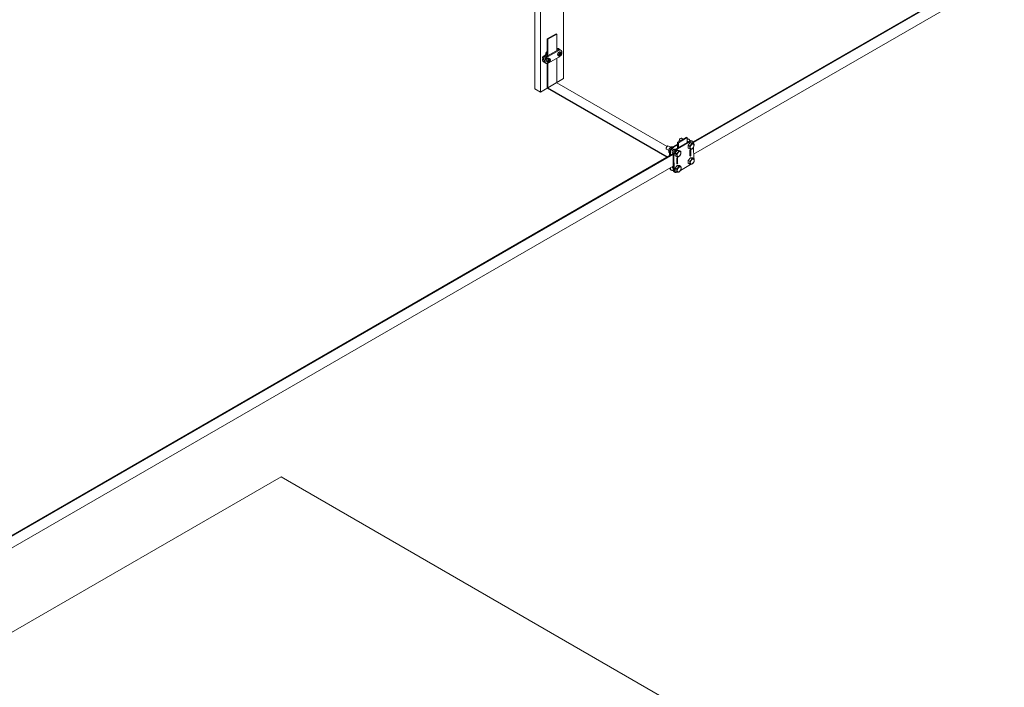
# Model space of a CAD drawing. Units: millimetres. Extents: x -1118 to 9347, y 4593 to 4926.
# Drawn here: x -317 to -284, y 4749 to 4771 of the extents above; entities that cross this region are included whole.
import ezdxf

# ---------------------------------------------------------------- set-up
doc = ezdxf.new("R2010")
doc.units = ezdxf.units.MM
doc.layers.get('0').update_dxf_attribs({"lineweight": 9})
doc.layers.add('БЗ', color=7, linetype='Continuous', lineweight=5)

msp = doc.modelspace()

# ---------------------------------------------------------------- linework, layer by layer
for p, q in [((-298.886, 4778.802), (-298.886, 4769.239)), ((-299.666, 4777.757), (-299.666, 4768.789)), ((-299.854, 4768.897), (-299.854, 4777.506)), ((-299.439, 4770.58), (-299.142, 4770.752)), ((-299.439, 4769.999), (-299.439, 4770.58)), ((-299.439, 4770.58), (-299.416, 4770.566)), ((-299.416, 4770.566), (-299.119, 4770.738)), ((-299.416, 4770.566), (-299.416, 4770.012)), ((-299.142, 4770.752), (-299.119, 4770.738)), ((-299.119, 4770.738), (-299.119, 4770.179)), ((-299.119, 4769.923), (-299.119, 4769.103)), ((-299.439, 4768.918), (-299.439, 4769.749)), ((-299.416, 4769.757), (-299.416, 4768.935)), ((-298.886, 4769.239), (-299.666, 4768.789)), ((-299.666, 4768.789), (-299.854, 4768.897)), ((-299.439, 4768.918), (-295.414, 4766.594)), ((-299.416, 4768.935), (-295.387, 4766.609)), ((-295.402, 4766.957), (-299.119, 4769.103)), ((-295.048, 4767.098), (-294.754, 4767.268)), ((-295.022, 4767.083), (-294.728, 4767.252)), ((-294.754, 4767.268), (-294.728, 4767.252)), ((-294.728, 4767.092), (-294.728, 4767.252)), ((-295.048, 4766.902), (-295.048, 4767.098)), ((-295.022, 4767.083), (-295.048, 4767.098)), ((-295.022, 4766.918), (-295.022, 4767.083)), ((-353.725, 4729.663), (-308.401, 4755.83)), ((-308.401, 4755.83), (-277.322, 4737.887))]:
    msp.add_line(p, q)
at = {"color": 7, "linetype": 'Continuous'}
for p, q in [((-299.064, 4770.25), (-299.04, 4770.235)), ((-299.595, 4769.947), (-299.595, 4769.954)), ((-299.595, 4769.946), (-299.593, 4769.954)), ((-299.594, 4769.951), (-299.595, 4769.946)), ((-299.595, 4769.941), (-299.595, 4769.946)), ((-299.594, 4769.946), (-299.595, 4769.94)), ((-299.595, 4769.946), (-299.595, 4769.946)), ((-299.595, 4769.946), (-299.595, 4769.946)), ((-299.595, 4769.94), (-299.594, 4769.935)), ((-299.592, 4769.962), (-299.594, 4769.955)), ((-299.594, 4769.955), (-299.594, 4769.951)), ((-299.593, 4769.952), (-299.594, 4769.946)), ((-299.594, 4769.935), (-299.593, 4769.931)), ((-299.593, 4769.954), (-299.589, 4769.965)), ((-299.592, 4769.956), (-299.593, 4769.952)), ((-299.593, 4769.931), (-299.591, 4769.927)), ((-299.588, 4769.971), (-299.592, 4769.962)), ((-299.591, 4769.959), (-299.592, 4769.956)), ((-299.588, 4769.966), (-299.591, 4769.959)), ((-299.591, 4769.927), (-299.588, 4769.924)), ((-299.589, 4769.965), (-299.586, 4769.97)), ((-299.58, 4769.98), (-299.588, 4769.971)), ((-299.584, 4769.971), (-299.588, 4769.966)), ((-299.588, 4769.924), (-299.586, 4769.923)), ((-299.587, 4769.938), (-299.585, 4769.944)), ((-299.587, 4769.933), (-299.587, 4769.938)), ((-299.586, 4769.928), (-299.587, 4769.933)), ((-299.586, 4769.97), (-299.582, 4769.975)), ((-299.585, 4769.942), (-299.586, 4769.937)), ((-299.586, 4769.937), (-299.586, 4769.931)), ((-299.586, 4769.931), (-299.585, 4769.927)), ((-299.585, 4769.925), (-299.586, 4769.928)), ((-299.585, 4769.944), (-299.583, 4769.951)), ((-299.583, 4769.949), (-299.585, 4769.942)), ((-299.579, 4769.977), (-299.584, 4769.971)), ((-299.583, 4769.951), (-299.581, 4769.957)), ((-299.58, 4769.955), (-299.583, 4769.949)), ((-299.582, 4769.975), (-299.576, 4769.983)), ((-299.581, 4769.957), (-299.577, 4769.963)), ((-299.572, 4769.987), (-299.58, 4769.98)), ((-299.577, 4769.961), (-299.58, 4769.955)), ((-299.575, 4769.982), (-299.579, 4769.977)), ((-299.577, 4769.963), (-299.573, 4769.969)), ((-299.573, 4769.967), (-299.577, 4769.961)), ((-299.576, 4769.985), (-299.57, 4769.989)), ((-299.576, 4769.983), (-299.573, 4769.986)), ((-299.567, 4769.988), (-299.575, 4769.982)), ((-299.573, 4769.986), (-299.567, 4769.989)), ((-299.573, 4769.969), (-299.569, 4769.974)), ((-299.568, 4769.973), (-299.573, 4769.967)), ((-299.564, 4769.991), (-299.572, 4769.987)), ((-299.569, 4769.974), (-299.564, 4769.979)), ((-299.564, 4769.977), (-299.568, 4769.973)), ((-299.567, 4769.989), (-299.562, 4769.992)), ((-299.562, 4769.991), (-299.567, 4769.988)), ((-299.564, 4769.979), (-299.559, 4769.983)), ((-299.558, 4769.981), (-299.564, 4769.977)), ((-299.562, 4769.992), (-299.557, 4769.994)), ((-299.557, 4769.993), (-299.562, 4769.991)), ((-299.559, 4769.983), (-299.555, 4769.985)), ((-299.557, 4769.983), (-299.558, 4769.981)), ((-299.557, 4769.994), (-299.552, 4769.995)), ((-299.552, 4769.994), (-299.557, 4769.993)), ((-299.552, 4769.995), (-299.548, 4769.995)), ((-299.548, 4769.994), (-299.552, 4769.994)), ((-299.439, 4770.073), (-299.494, 4770.042)), ((-299.482, 4770.106), (-299.483, 4770.101)), ((-299.483, 4770.048), (-299.483, 4770.101)), ((-299.483, 4770.101), (-299.482, 4770.096)), ((-299.48, 4770.111), (-299.482, 4770.106)), ((-299.482, 4770.096), (-299.48, 4770.092)), ((-299.476, 4770.116), (-299.48, 4770.111)), ((-299.48, 4770.092), (-299.477, 4770.088)), ((-299.477, 4770.088), (-299.472, 4770.085)), ((-299.471, 4770.121), (-299.476, 4770.116)), ((-299.459, 4770.092), (-299.472, 4770.085)), ((-299.469, 4770.128), (-299.471, 4770.121)), ((-299.458, 4770.113), (-299.471, 4770.121)), ((-299.44, 4770.045), (-299.47, 4770.028)), ((-299.466, 4770.133), (-299.469, 4770.128)), ((-299.463, 4770.138), (-299.466, 4770.133)), ((-299.459, 4770.141), (-299.463, 4770.138)), ((-299.459, 4770.141), (-299.438, 4770.152)), ((-299.454, 4770.143), (-299.459, 4770.141)), ((-299.439, 4770.124), (-299.458, 4770.113)), ((-299.458, 4770.113), (-299.458, 4770.096)), ((-299.458, 4770.113), (-299.439, 4770.102)), ((-299.45, 4770.143), (-299.454, 4770.143)), ((-299.445, 4770.142), (-299.45, 4770.143)), ((-299.44, 4770.139), (-299.445, 4770.142)), ((-299.44, 4770.123), (-299.44, 4770.139)), ((-299.43, 4770.004), (-299.071, 4770.206)), ((-299.049, 4769.962), (-299.409, 4769.761)), ((-299.406, 4769.99), (-299.046, 4770.191)), ((-299.404, 4769.91), (-299.385, 4769.899)), ((-299.39, 4769.902), (-299.389, 4769.919)), ((-299.37, 4769.907), (-299.389, 4769.919)), ((-299.385, 4769.899), (-299.385, 4769.851)), ((-299.381, 4769.93), (-299.342, 4769.906)), ((-299.37, 4769.859), (-299.37, 4769.907)), ((-299.328, 4769.882), (-299.37, 4769.859)), ((-299.034, 4769.999), (-299.073, 4770.022)), ((-299.047, 4770.04), (-299.067, 4770.051)), ((-299.052, 4770.043), (-299.067, 4770.034)), ((-299.067, 4770.034), (-299.048, 4770.023)), ((-299.006, 4770.046), (-299.048, 4770.023)), ((-299.006, 4770.063), (-299.047, 4770.04)), ((-299.025, 4770.123), (-299.005, 4770.111)), ((-299.006, 4770.046), (-299.021, 4770.055)), ((-299.011, 4770.049), (-299.011, 4770.06)), ((-298.99, 4770.12), (-299.01, 4770.131)), ((-299.01, 4770.114), (-299.01, 4770.131)), ((-299.005, 4770.111), (-299.006, 4770.063)), ((-299.006, 4770.063), (-298.991, 4770.054)), ((-299.006, 4770.046), (-299.006, 4769.998)), ((-299.006, 4770.015), (-298.991, 4770.006)), ((-298.991, 4770.072), (-299.005, 4770.08)), ((-298.995, 4770.075), (-299.005, 4770.069)), ((-299.002, 4770.143), (-298.962, 4770.119)), ((-299, 4770.212), (-298.976, 4770.197)), ((-298.991, 4770.072), (-298.99, 4770.12)), ((-298.949, 4770.095), (-298.991, 4770.072)), ((-298.949, 4770.078), (-298.991, 4770.054)), ((-298.991, 4770.006), (-298.991, 4770.054)), ((-298.949, 4770.078), (-298.964, 4770.087)), ((-299.543, 4769.793), (-299.567, 4769.807)), ((-299.479, 4769.755), (-299.504, 4769.769)), ((-299.414, 4769.786), (-299.453, 4769.809)), ((-299.427, 4769.827), (-299.447, 4769.839)), ((-299.432, 4769.83), (-299.447, 4769.822)), ((-299.447, 4769.822), (-299.427, 4769.81)), ((-299.385, 4769.851), (-299.427, 4769.827)), ((-299.385, 4769.833), (-299.427, 4769.81)), ((-299.385, 4769.833), (-299.4, 4769.842)), ((-299.39, 4769.836), (-299.39, 4769.848)), ((-299.385, 4769.833), (-299.386, 4769.785)), ((-299.386, 4769.803), (-299.371, 4769.794)), ((-299.37, 4769.859), (-299.385, 4769.868)), ((-299.375, 4769.862), (-299.385, 4769.856)), ((-299.385, 4769.851), (-299.37, 4769.842)), ((-299.371, 4769.794), (-299.37, 4769.842)), ((-299.329, 4769.865), (-299.37, 4769.842)), ((-299.329, 4769.865), (-299.343, 4769.874)), ((-294.868, 4767.203), (-294.916, 4767.23)), ((-295.433, 4766.9), (-295.433, 4766.888)), ((-295.389, 4766.965), (-295.4, 4766.959)), ((-295.289, 4766.93), (-295.358, 4766.969)), ((-295.26, 4766.945), (-295.272, 4766.944)), ((-295.272, 4766.944), (-295.236, 4766.923)), ((-295.245, 4766.945), (-295.26, 4766.945)), ((-295.224, 4766.943), (-295.245, 4766.945)), ((-295.212, 4766.941), (-295.224, 4766.943)), ((-295.048, 4767.038), (-295.211, 4766.941)), ((-295.183, 4766.926), (-295.211, 4766.941)), ((-295.048, 4767.005), (-295.183, 4766.926)), ((-295.094, 4766.875), (-294.728, 4767.092)), ((-295.048, 4766.87), (-294.624, 4767.121)), ((-294.992, 4767.161), (-294.991, 4767.149)), ((-294.948, 4767.227), (-294.958, 4767.22)), ((-294.728, 4767.092), (-294.652, 4767.137)), ((-294.7, 4767.108), (-294.726, 4767.123)), ((-294.695, 4766.998), (-294.624, 4767.089)), ((-294.695, 4766.998), (-294.644, 4766.97)), ((-294.694, 4766.902), (-294.695, 4766.998)), ((-294.694, 4766.902), (-294.643, 4766.873)), ((-294.663, 4767.196), (-294.691, 4767.211)), ((-294.652, 4767.137), (-294.624, 4767.121)), ((-294.644, 4766.97), (-294.64, 4766.95)), ((-294.637, 4766.906), (-294.641, 4766.883)), ((-294.64, 4766.95), (-294.638, 4766.931)), ((-294.638, 4766.931), (-294.637, 4766.906)), ((-294.624, 4767.089), (-294.573, 4767.06)), ((-294.624, 4767.089), (-294.552, 4767.083)), ((-294.546, 4767.129), (-294.574, 4767.145)), ((-294.552, 4767.056), (-294.573, 4767.06)), ((-294.552, 4767.083), (-294.501, 4767.055)), ((-294.533, 4767.054), (-294.552, 4767.056)), ((-294.515, 4767.053), (-294.533, 4767.054)), ((-294.501, 4767.055), (-294.515, 4767.053)), ((-294.511, 4766.936), (-294.507, 4766.548)), ((-294.497, 4767.035), (-294.501, 4767.055)), ((-294.5, 4766.958), (-294.497, 4766.968)), ((-294.494, 4767.016), (-294.497, 4767.035)), ((-294.497, 4766.968), (-294.494, 4766.991)), ((-294.494, 4766.991), (-294.494, 4767.016)), ((-295.42, 4766.859), (-295.349, 4766.82)), ((-295.347, 4766.838), (-295.349, 4766.822)), ((-295.349, 4766.822), (-295.349, 4766.798)), ((-295.349, 4766.798), (-295.345, 4766.771)), ((-295.344, 4766.854), (-295.347, 4766.838)), ((-295.345, 4766.771), (-295.343, 4766.757)), ((-295.344, 4766.854), (-295.302, 4766.83)), ((-295.343, 4766.757), (-295.32, 4766.744)), ((-295.32, 4766.748), (-295.319, 4766.651)), ((-295.292, 4766.732), (-295.32, 4766.748)), ((-295.292, 4766.732), (-295.291, 4766.668)), ((-295.229, 4766.752), (-295.195, 4766.733)), ((-295.202, 4766.682), (-295.175, 4766.666)), ((-295.197, 4766.169), (-295.202, 4766.682)), ((-295.169, 4766.153), (-295.175, 4766.666)), ((-295.134, 4766.843), (-295.167, 4766.861)), ((-295.136, 4766.737), (-295.065, 4766.828)), ((-295.136, 4766.737), (-295.086, 4766.708)), ((-295.135, 4766.641), (-295.136, 4766.737)), ((-295.135, 4766.641), (-295.085, 4766.612)), ((-295.094, 4766.875), (-295.066, 4766.859)), ((-295.086, 4766.708), (-295.082, 4766.689)), ((-295.082, 4766.622), (-295.085, 4766.612)), ((-295.085, 4766.612), (-295.061, 4766.608)), ((-295.082, 4766.689), (-295.079, 4766.669)), ((-295.079, 4766.645), (-295.082, 4766.622)), ((-295.079, 4766.669), (-295.079, 4766.645)), ((-295.066, 4766.859), (-295.048, 4766.87)), ((-295.065, 4766.828), (-295.014, 4766.799)), ((-295.065, 4766.828), (-294.993, 4766.822)), ((-295.061, 4766.608), (-295.039, 4766.605)), ((-295.054, 4766.573), (-295.049, 4766.569)), ((-295.054, 4766.573), (-295.052, 4766.399)), ((-295.049, 4766.569), (-295.047, 4766.396)), ((-295.039, 4766.605), (-295.025, 4766.605)), ((-295.025, 4766.605), (-295.012, 4766.606)), ((-294.993, 4766.795), (-295.014, 4766.799)), ((-294.993, 4766.822), (-294.942, 4766.793)), ((-294.974, 4766.793), (-294.993, 4766.795)), ((-294.956, 4766.792), (-294.974, 4766.793)), ((-294.942, 4766.793), (-294.956, 4766.792)), ((-294.938, 4766.773), (-294.942, 4766.793)), ((-294.941, 4766.697), (-294.939, 4766.707)), ((-294.939, 4766.707), (-294.935, 4766.729)), ((-294.936, 4766.754), (-294.938, 4766.773)), ((-294.935, 4766.729), (-294.936, 4766.754)), ((-294.689, 4766.485), (-294.618, 4766.576)), ((-294.641, 4766.883), (-294.643, 4766.873)), ((-294.643, 4766.873), (-294.619, 4766.869)), ((-294.633, 4766.641), (-294.635, 4766.814)), ((-294.619, 4766.869), (-294.598, 4766.867)), ((-294.618, 4766.576), (-294.567, 4766.547)), ((-294.618, 4766.576), (-294.546, 4766.57)), ((-294.613, 4766.834), (-294.607, 4766.831)), ((-294.613, 4766.834), (-294.611, 4766.661)), ((-294.611, 4766.661), (-294.605, 4766.658)), ((-294.607, 4766.831), (-294.605, 4766.658)), ((-294.598, 4766.867), (-294.583, 4766.867)), ((-294.583, 4766.867), (-294.571, 4766.868)), ((-294.546, 4766.57), (-294.495, 4766.542)), ((-295.131, 4766.224), (-295.06, 4766.315)), ((-295.074, 4766.38), (-295.076, 4766.553)), ((-295.06, 4766.315), (-295.009, 4766.286)), ((-295.06, 4766.315), (-294.987, 4766.309)), ((-295.052, 4766.399), (-295.047, 4766.396)), ((-294.988, 4766.282), (-295.009, 4766.286)), ((-294.969, 4766.28), (-294.988, 4766.282)), ((-294.987, 4766.309), (-294.937, 4766.28)), ((-294.951, 4766.279), (-294.969, 4766.28)), ((-294.616, 4766.351), (-294.954, 4766.151)), ((-294.937, 4766.28), (-294.951, 4766.279)), ((-294.933, 4766.26), (-294.937, 4766.28)), ((-294.93, 4766.241), (-294.933, 4766.26)), ((-294.93, 4766.216), (-294.93, 4766.241)), ((-294.689, 4766.485), (-294.639, 4766.457)), ((-294.688, 4766.389), (-294.689, 4766.485)), ((-294.688, 4766.389), (-294.638, 4766.36)), ((-294.639, 4766.457), (-294.635, 4766.437)), ((-294.635, 4766.37), (-294.638, 4766.36)), ((-294.638, 4766.36), (-294.614, 4766.356)), ((-294.635, 4766.437), (-294.632, 4766.418)), ((-294.632, 4766.393), (-294.635, 4766.37)), ((-294.632, 4766.418), (-294.632, 4766.393)), ((-294.614, 4766.356), (-294.592, 4766.354)), ((-294.592, 4766.354), (-294.577, 4766.354)), ((-294.577, 4766.354), (-294.565, 4766.355)), ((-294.546, 4766.543), (-294.567, 4766.547)), ((-294.527, 4766.541), (-294.546, 4766.543)), ((-294.509, 4766.54), (-294.527, 4766.541)), ((-294.495, 4766.542), (-294.509, 4766.54)), ((-294.491, 4766.522), (-294.495, 4766.542)), ((-294.494, 4766.445), (-294.492, 4766.455)), ((-294.492, 4766.455), (-294.488, 4766.478)), ((-294.489, 4766.503), (-294.491, 4766.522)), ((-294.488, 4766.478), (-294.489, 4766.503)), ((-295.281, 4766.163), (-295.253, 4766.147)), ((-295.197, 4766.169), (-295.169, 4766.153)), ((-295.164, 4766.097), (-295.136, 4766.081)), ((-295.131, 4766.224), (-295.08, 4766.195)), ((-295.13, 4766.128), (-295.131, 4766.224)), ((-295.13, 4766.128), (-295.079, 4766.099)), ((-295.08, 4766.195), (-295.076, 4766.176)), ((-295.076, 4766.109), (-295.079, 4766.099)), ((-295.079, 4766.099), (-295.055, 4766.095)), ((-295.076, 4766.176), (-295.074, 4766.156)), ((-295.073, 4766.132), (-295.076, 4766.109)), ((-295.074, 4766.156), (-295.073, 4766.132)), ((-295.05, 4766.094), (-295.057, 4766.09)), ((-295.055, 4766.095), (-295.034, 4766.092)), ((-295.034, 4766.092), (-295.019, 4766.092)), ((-295.019, 4766.092), (-295.007, 4766.093)), ((-294.935, 4766.184), (-294.933, 4766.194)), ((-294.933, 4766.194), (-294.93, 4766.216))]:
    msp.add_line(p, q, dxfattribs=at)
for centre, radius, start, end in [((-295.132, 4766.76), 0.231, 127.4141, 156.2538), ((-294.785, 4767.154), 0.232, 307.4311, 336.2368), ((-294.711, 4767.052), 0.231, 307.4141, 336.2538), ((-295.226, 4766.892), 0.232, 307.4311, 336.2368), ((-295.153, 4766.79), 0.231, 307.4141, 336.2538), ((-295.221, 4766.379), 0.232, 307.4311, 336.2368), ((-294.779, 4766.641), 0.232, 307.4311, 336.2368), ((-294.706, 4766.539), 0.231, 307.4141, 336.2538), ((-295.147, 4766.277), 0.231, 307.4141, 336.2538)]:
    msp.add_arc(centre, radius, start, end, dxfattribs=at)
at = {"color": 7, "linetype": 'Continuous', "extrusion": (0, 0, -1)}
for centre, major_axis, start_param, end_param in [((-299.136, 4770.129), (0.072, 0.121), 5.658128, 6.283185), ((-299.111, 4770.115), (0.072, 0.121), 5.410938, 6.569942), ((-299.072, 4770.091), (0.072, 0.121), 5.497787, 6.283185), ((-299.496, 4769.928), (-0.072, -0.121), 0, 2.356194), ((-299.576, 4769.964), (0.0133, 0.0223), 3.926991, 5.497787), ((-299.565, 4769.957), (-0.0215, -0.0362), 1.208294, 1.966786), ((-299.471, 4769.913), (-0.072, -0.121), 5.996429, 8.63938), ((-299.432, 4769.89), (-0.072, -0.121), 6.283185, 8.63938), ((-299.407, 4769.875), (-0.072, -0.121), 5.497787, 8.63938), ((-299.475, 4770.107), (0.012, -0.0214), 5.497787, 6.846424), ((-299.417, 4769.87), (0.0359, 0.0603), 3.926991, 6.283185), ((-299.461, 4770.132), (0.0245, -0.0003), 5.719946, 5.828133), ((-299.378, 4769.846), (-0.0359, -0.0603), 0.935966, 2.205626), ((-299.398, 4769.858), (0.0359, 0.0603), 5.347219, 5.648355), ((-299.378, 4769.846), (0.0359, 0.0603), 5.648355, 6.918015), ((-299.038, 4770.082), (0.0359, 0.0603), 3.141593, 3.926991), ((-299.038, 4770.082), (0.0359, 0.0603), 3.926991, 6.283185), ((-299.018, 4770.071), (-0.0359, -0.0603), 0.63483, 0.935966), ((-299.048, 4770.077), (0.072, 0.121), 1.79857, 2.356194), ((-298.998, 4770.059), (-0.0359, -0.0603), 5.648355, 6.918015), ((-298.998, 4770.059), (-0.0359, -0.0603), 0.935966, 2.205626), ((-299.048, 4770.077), (0.072, 0.121), 5.497787, 7.305811), ((-299.018, 4770.071), (0.0359, 0.0603), 5.347219, 5.648355), ((-298.998, 4770.059), (0.0359, 0.0603), 0.935966, 2.205626), ((-298.998, 4770.059), (0.0359, 0.0603), 5.648355, 6.918015), ((-299.417, 4769.87), (0.0359, 0.0603), 3.141593, 3.926991), ((-299.398, 4769.858), (-0.0359, -0.0603), 0.63483, 0.935966), ((-299.378, 4769.846), (-0.0359, -0.0603), 5.648355, 6.918015), ((-299.378, 4769.846), (0.0359, 0.0603), 0.935966, 2.205626)]:
    msp.add_ellipse(centre, major_axis=major_axis, ratio=0.57735, start_param=start_param, end_param=end_param, dxfattribs=at)
at = {"color": 7, "linetype": 'Continuous'}
for centre, major_axis, start_param, end_param in [((-294.947, 4767.175), (-0.0308, -0.0548), 3.141593, 3.926991), ((-295.389, 4766.914), (-0.0308, -0.0548), 3.926991, 6.283185), ((-295.399, 4766.92), (-0.0234, -0.0416), 3.926991, 5.497787), ((-295.389, 4766.914), (-0.0308, -0.0548), 3.141593, 3.926991), ((-295.209, 4766.813), (0.077, 0.137), 0.785398, 2.356194), ((-295.181, 4766.797), (0.077, 0.137), 0.785398, 2.356194), ((-294.947, 4767.175), (-0.0308, -0.0548), 3.926991, 5.858253), ((-294.958, 4767.181), (-0.0234, -0.0416), 3.926991, 5.497787), ((-294.768, 4767.074), (0.077, 0.137), 6.283185, 6.681695), ((-294.74, 4767.059), (0.077, 0.137), 5.68148, 6.94329), ((-294.74, 4767.059), (0.0347, 0.0616), 5.957466, 6.80358), ((-294.768, 4767.074), (0.0347, 0.0616), 5.806094, 5.879471), ((-294.651, 4767.008), (0.077, 0.137), 6.283185, 7.068583), ((-294.623, 4766.993), (0.077, 0.137), 5.523758, 7.068583), ((-295.181, 4766.797), (0.0347, 0.0616), 5.806094, 9.899449), ((-295.209, 4766.813), (0.0347, 0.0616), 3.545307, 3.616263), ((-295.092, 4766.747), (0.077, 0.137), 0.785398, 2.356194), ((-295.064, 4766.731), (0.077, 0.137), 0.785398, 2.356194), ((-295.209, 4766.813), (0.0347, 0.0616), 5.806094, 5.879471), ((-295.062, 4766.561), (0.0096, 0.0171), 5.497787, 8.63938), ((-295.068, 4766.564), (0.0096, 0.0171), 5.497787, 5.996429), ((-294.621, 4766.823), (0.0096, 0.0171), 5.497787, 8.63938), ((-294.619, 4766.65), (-0.0096, -0.0171), 5.497787, 8.63938), ((-294.625, 4766.653), (-0.0096, -0.0171), 0.286757, 2.356194), ((-294.626, 4766.826), (0.0096, 0.0171), 5.497787, 5.996429), ((-295.176, 4766.284), (-0.077, -0.137), 5.2934, 6.884009), ((-295.176, 4766.284), (0.0347, 0.0616), 1.906166, 3.465562), ((-295.06, 4766.388), (-0.0096, -0.0171), 5.497787, 8.63938), ((-295.066, 4766.391), (-0.0096, -0.0171), 0.286757, 2.356194), ((-294.617, 4766.48), (-0.077, -0.137), 0.785398, 0.843794), ((-295.204, 4766.3), (-0.077, -0.137), 5.541439, 6.283185), ((-295.086, 4766.234), (-0.077, -0.137), 5.497787, 6.283185), ((-295.059, 4766.218), (-0.077, -0.137), 5.497787, 7.068583)]:
    msp.add_ellipse(centre, major_axis=major_axis, ratio=0.57735, start_param=start_param, end_param=end_param, dxfattribs=at)
for centre in [(-294.561, 4766.958), (-295.003, 4766.697), (-294.997, 4766.184), (-294.556, 4766.445)]:
    msp.add_ellipse(centre, major_axis=(-0.0451, -0.0801), ratio=0.57735, dxfattribs=at)
at = {"layer": 'БЗ'}
for p, q in [((-294.524, 4767.108), (-265.37, 4783.94)), ((-294.516, 4767.087), (-265.373, 4783.912)), ((-294.508, 4766.694), (-265.369, 4783.518)), ((-324.535, 4749.781), (-295.199, 4766.718)), ((-324.527, 4749.76), (-295.202, 4766.69)), ((-324.519, 4749.367), (-295.198, 4766.296))]:
    msp.add_line(p, q, dxfattribs=at)

doc.saveas('drawing.dxf')
